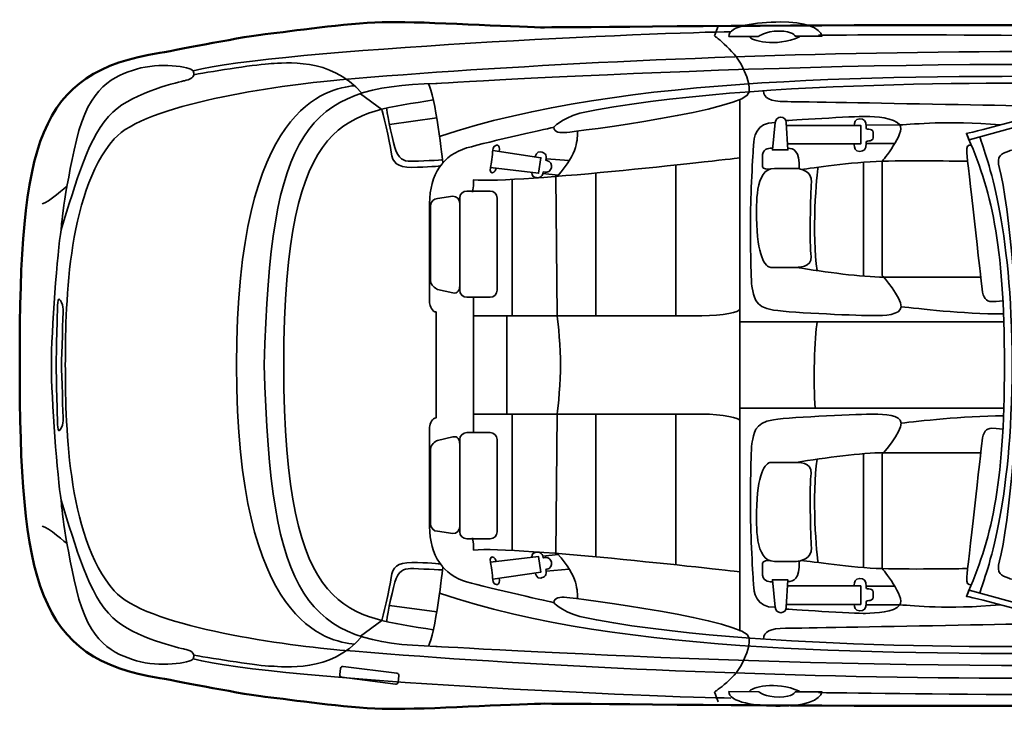
# Model space of a CAD drawing. Units: centimetres. Extents: x -21.8 to 50.6, y -24.1 to 40.8.
# Drawn here: x -21.5 to -13.1, y -22.5 to -16.6 of the extents above; entities that cross this region are included whole.
import ezdxf

# ---------------------------------------------------------------- set-up
doc = ezdxf.new("R2010")
doc.units = ezdxf.units.CM
doc.header["$MEASUREMENT"] = 0
doc.layers.add('Capa 1', color=7, linetype='Continuous')

msp = doc.modelspace()

# ---------------------------------------------------------------- linework, layer by layer
at = {"layer": 'Capa 1', "color": 254, "lineweight": 50}
msp.add_open_spline([(-20.30823, -22.22718), (-20.11312, -22.26225), (-19.60998, -22.36588), (-19.35586, -22.39468), (-19.35586, -22.39468), (-19.10171, -22.42341), (-18.65443, -22.48881), (-18.3425, -22.49246), (-18.3425, -22.49246), (-18.03053, -22.49604), (-17.27758, -22.45077), (-17.04392, -22.44705), (-17.04392, -22.44705), (-16.81029, -22.44333), (-11.67576, -22.51264), (-10.068, -22.40736), (-10.068, -22.40736), (-9.82884, -22.42548), (-8.95647, -22.46524), (-8.66867, -22.46476), (-8.66867, -22.46476), (-8.38087, -22.46421), (-7.72458, -22.37835), (-7.52955, -22.30477), (-7.52955, -22.30477), (-7.33466, -22.23125), (-6.91405, -22.13644), (-6.71823, -21.66164), (-6.71823, -21.66164), (-6.52241, -21.1869), (-6.24515, -20.67613), (-6.24515, -19.5429), (-6.24515, -19.5429), (-6.24515, -19.5429), (-6.24515, -19.54724), (-6.24515, -19.54724), (-6.24515, -19.54724), (-6.24515, -18.41408), (-6.52241, -17.90332), (-6.71823, -17.42852), (-6.71823, -17.42852), (-6.91405, -16.95378), (-7.33466, -16.85898), (-7.52955, -16.78539), (-7.52955, -16.78539), (-7.72458, -16.71187), (-8.38087, -16.62595), (-8.66867, -16.62547), (-8.66867, -16.62547), (-8.95647, -16.62492), (-9.82884, -16.66467), (-10.068, -16.68286), (-10.068, -16.68286), (-11.67576, -16.57751), (-16.81029, -16.64683), (-17.04392, -16.64311), (-17.04392, -16.64311), (-17.27758, -16.63939), (-18.03053, -16.59412), (-18.3425, -16.59777), (-18.3425, -16.59777), (-18.65443, -16.60135), (-19.10171, -16.66674), (-19.35586, -16.69554), (-19.35586, -16.69554), (-19.60998, -16.72427), (-20.11312, -16.82797), (-20.30823, -16.86297), (-20.30823, -16.86297), (-21.36133, -17.02475), (-21.51174, -17.63433), (-21.51174, -19.52044), (-21.51174, -19.52044), (-21.51174, -21.40656), (-21.36133, -22.06547), (-20.30823, -22.22718)], degree=3, knots=[0, 0, 0, 0, 0.0526316, 0.0526316, 0.0526316, 0.0526316, 0.1052632, 0.1052632, 0.1052632, 0.1052632, 0.1578947, 0.1578947, 0.1578947, 0.1578947, 0.2105263, 0.2105263, 0.2105263, 0.2105263, 0.2631579, 0.2631579, 0.2631579, 0.2631579, 0.3157895, 0.3157895, 0.3157895, 0.3157895, 0.3684211, 0.3684211, 0.3684211, 0.3684211, 0.4210526, 0.4210526, 0.4210526, 0.4210526, 0.4736842, 0.4736842, 0.4736842, 0.4736842, 0.5263158, 0.5263158, 0.5263158, 0.5263158, 0.5789474, 0.5789474, 0.5789474, 0.5789474, 0.6315789, 0.6315789, 0.6315789, 0.6315789, 0.6842105, 0.6842105, 0.6842105, 0.6842105, 0.7368421, 0.7368421, 0.7368421, 0.7368421, 0.7894737, 0.7894737, 0.7894737, 0.7894737, 0.8421053, 0.8421053, 0.8421053, 0.8421053, 0.8947368, 0.8947368, 0.8947368, 0.8947368, 0.9473684, 0.9473684, 0.9473684, 0.9473684, 1, 1, 1, 1], dxfattribs=at)
at = {"layer": 'Capa 1', "color": 250, "lineweight": 35}
for points in [[(-15.51934, -16.63188), (-15.51934, -16.63188), (-15.54914, -16.71697), (-15.54914, -16.71697)], [(-15.41101, -16.68155), (-15.93829, -16.68376), (-19.30342, -16.82976), (-20.0247, -17.0169)], [(-15.54914, -16.71697), (-15.54914, -16.71697), (-15.35555, -16.85911), (-15.30001, -17.0047)], [(-15.25262, -16.72172), (-15.23335, -16.759), (-15.03123, -16.81605), (-14.82064, -16.72524)], [(-14.65788, -16.71063), (-13.96831, -16.70374), (-11.4735, -16.70257), (-9.67888, -16.79242)], [(-17.90895, -17.58086), (-16.32257, -17.04363), (-14.02995, -17.06299), (-12.18928, -17.06299)], [(-15.30001, -17.0047), (-15.30001, -17.0047), (-15.24413, -17.11143), (-15.25159, -17.19598)], [(-17.87982, -17.80569), (-17.87982, -17.80569), (-17.94746, -17.21499), (-18.00526, -17.12666)], [(-18.58875, -17.21244), (-18.58875, -17.21244), (-18.4049, -17.34694), (-18.4049, -17.34694)], [(-15.33328, -17.26274), (-15.33328, -17.26274), (-15.33328, -21.82528), (-15.33328, -21.82528)], [(-18.33855, -17.47647), (-18.33855, -17.47647), (-17.93341, -17.42046), (-17.93341, -17.42046)], [(-14.2477, -17.48171), (-14.2477, -17.48171), (-13.9602, -17.48102), (-13.9602, -17.48102)], [(-13.9602, -17.48102), (-13.82417, -17.47454), (-13.57214, -17.44037), (-13.09538, -17.48095)], [(-16.72411, -17.5336), (-16.72926, -17.59802), (-16.71354, -17.71667), (-16.89931, -17.92193)], [(-14.24899, -17.64026), (-14.24899, -17.64026), (-14.00249, -17.64026), (-14.00249, -17.64026)], [(-14.92031, -17.68132), (-14.87532, -17.68132), (-14.81413, -17.70096), (-14.82316, -17.85695)], [(-16.99457, -17.77075), (-16.99457, -17.77075), (-16.79613, -17.78667), (-16.79613, -17.78667)], [(-15.88206, -17.82464), (-15.88206, -17.82464), (-15.88206, -19.11799), (-15.88206, -19.11799)], [(-14.27276, -17.80114), (-14.27276, -17.80114), (-14.27276, -18.77878), (-14.27276, -18.77878)], [(-14.11032, -18.77306), (-14.11032, -18.77306), (-14.11032, -17.79218), (-14.11032, -17.79218)], [(-17.0229, -17.89781), (-17.0229, -17.89781), (-16.89065, -17.91228), (-16.89065, -17.91228)], [(-16.5672, -17.89319), (-16.5672, -17.89319), (-16.5672, -19.11799), (-16.5672, -19.11799)], [(-14.66077, -17.84372), (-14.6724, -17.881), (-14.7191, -18.43923), (-14.66818, -18.73117)], [(-17.28651, -19.11799), (-17.28651, -19.11799), (-17.28651, -17.94783), (-17.28651, -17.94783)], [(-16.90103, -19.11799), (-16.90103, -19.11799), (-16.91223, -17.92296), (-16.91223, -17.92296)], [(-21.1055, -18.00585), (-21.1055, -18.00585), (-21.27283, -18.15165), (-21.31761, -18.15695)], [(-17.73609, -18.10769), (-17.73609, -18.07455), (-17.70922, -18.04767), (-17.67608, -18.04767)], [(-17.67608, -18.04767), (-17.67608, -18.04767), (-17.47545, -18.04767), (-17.47545, -18.04767)], [(-17.47545, -18.04767), (-17.44231, -18.04767), (-17.41544, -18.07455), (-17.41544, -18.10769)], [(-17.92588, -18.11237), (-17.95901, -18.11237), (-17.9859, -18.1398), (-17.9859, -18.17356)], [(-17.79609, -18.09239), (-17.79609, -18.09239), (-17.92588, -18.11237), (-17.92588, -18.11237)], [(-17.73609, -18.15357), (-17.73609, -18.11981), (-17.76294, -18.09239), (-17.79609, -18.09239)], [(-17.73609, -18.89908), (-17.73609, -18.89908), (-17.73609, -18.10769), (-17.73609, -18.10769)], [(-17.73609, -18.86064), (-17.73609, -18.86064), (-17.73609, -18.15357), (-17.73609, -18.15357)], [(-17.41544, -18.10769), (-17.41544, -18.10769), (-17.41544, -18.89908), (-17.41544, -18.89908)], [(-17.9859, -18.17356), (-17.9859, -18.17356), (-17.9859, -18.81805), (-17.9859, -18.81805)], [(-17.9859, -18.81805), (-17.9859, -18.85182), (-17.94982, -18.88461), (-17.92588, -18.89185)], [(-17.92588, -18.89185), (-17.92588, -18.89185), (-17.79609, -18.92182), (-17.79609, -18.92182)], [(-17.79609, -18.92182), (-17.75054, -18.93436), (-17.73609, -18.8944), (-17.73609, -18.86064)], [(-17.67608, -18.9591), (-17.70922, -18.9591), (-17.73609, -18.93223), (-17.73609, -18.89908)], [(-17.41544, -18.89908), (-17.41544, -18.93223), (-17.44231, -18.9591), (-17.47545, -18.9591)], [(-17.47545, -18.9591), (-17.47545, -18.9591), (-17.67608, -18.9591), (-17.67608, -18.9591)], [(-13.94925, -19.04026), (-13.79477, -19.05618), (-13.43382, -19.10269), (-13.07033, -19.10269)], [(-15.33328, -19.17014), (-15.33328, -19.17014), (-13.0683, -19.17014), (-13.0683, -19.17014)], [(-14.66799, -19.17014), (-14.69447, -19.2943), (-14.70329, -19.70551), (-14.68565, -19.91001)], [(-15.33328, -19.91001), (-15.33328, -19.91001), (-13.0683, -19.91001), (-13.0683, -19.91001)], [(-17.28651, -19.9621), (-17.28651, -19.9621), (-17.28651, -21.13226), (-17.28651, -21.13226)], [(-16.91223, -21.15714), (-16.91223, -21.15714), (-16.90103, -19.9621), (-16.90103, -19.9621)], [(-16.5672, -21.18697), (-16.5672, -21.18697), (-16.5672, -19.9621), (-16.5672, -19.9621)], [(-15.88206, -21.25553), (-15.88206, -21.25553), (-15.88206, -19.9621), (-15.88206, -19.9621)], [(-13.94925, -20.03982), (-13.79477, -20.02398), (-13.43382, -19.9774), (-13.07033, -19.9774)], [(-17.9859, -20.2621), (-17.9859, -20.22834), (-17.94982, -20.19547), (-17.92588, -20.18831)], [(-17.92588, -20.18831), (-17.92588, -20.18831), (-17.79609, -20.15833), (-17.79609, -20.15833)], [(-17.79609, -20.15833), (-17.75054, -20.14579), (-17.73609, -20.18569), (-17.73609, -20.21945)], [(-17.67608, -20.12106), (-17.70922, -20.12106), (-17.73609, -20.14793), (-17.73609, -20.18107)], [(-17.73609, -20.18107), (-17.73609, -20.18107), (-17.73609, -20.97248), (-17.73609, -20.97248)], [(-17.47545, -20.12106), (-17.47545, -20.12106), (-17.67608, -20.12106), (-17.67608, -20.12106)], [(-17.41544, -20.18107), (-17.41544, -20.14793), (-17.44231, -20.12106), (-17.47545, -20.12106)], [(-17.41544, -20.97248), (-17.41544, -20.97248), (-17.41544, -20.18107), (-17.41544, -20.18107)], [(-17.9859, -20.90661), (-17.9859, -20.90661), (-17.9859, -20.2621), (-17.9859, -20.2621)], [(-17.73609, -20.21945), (-17.73609, -20.21945), (-17.73609, -20.92659), (-17.73609, -20.92659)], [(-14.66077, -21.23637), (-14.6724, -21.19917), (-14.7191, -20.64092), (-14.66818, -20.34899)], [(-14.27276, -21.27895), (-14.27276, -21.27895), (-14.27276, -20.30137), (-14.27276, -20.30137)], [(-14.11032, -20.30703), (-14.11032, -20.30703), (-14.11032, -21.28798), (-14.11032, -21.28798)], [(-21.1055, -21.07425), (-21.1055, -21.07425), (-21.27283, -20.92845), (-21.31761, -20.92322)], [(-17.92588, -20.96773), (-17.95901, -20.96773), (-17.9859, -20.94037), (-17.9859, -20.90661)], [(-17.73609, -20.92659), (-17.73609, -20.96035), (-17.76294, -20.98771), (-17.79609, -20.98771)], [(-17.79609, -20.98771), (-17.79609, -20.98771), (-17.92588, -20.96773), (-17.92588, -20.96773)], [(-17.73609, -20.97248), (-17.73609, -21.00562), (-17.70922, -21.03249), (-17.67608, -21.03249)], [(-17.67608, -21.03249), (-17.67608, -21.03249), (-17.47545, -21.03249), (-17.47545, -21.03249)], [(-17.47545, -21.03249), (-17.44231, -21.03249), (-17.41544, -21.00562), (-17.41544, -20.97248)], [(-17.0229, -21.18229), (-17.0229, -21.18229), (-16.89065, -21.16781), (-16.89065, -21.16781)], [(-16.72411, -21.54657), (-16.72926, -21.48208), (-16.71354, -21.36343), (-16.89931, -21.15817)], [(-17.87982, -21.27441), (-17.87982, -21.27441), (-17.94746, -21.86517), (-18.00526, -21.9535)], [(-14.92031, -21.39877), (-14.87532, -21.39877), (-14.81413, -21.37914), (-14.82316, -21.22314)], [(-16.99457, -21.30941), (-16.99457, -21.30941), (-16.79613, -21.29342), (-16.79613, -21.29342)], [(-14.24899, -21.43984), (-14.24899, -21.43984), (-14.00249, -21.43984), (-14.00249, -21.43984)], [(-17.90895, -21.49924), (-16.32257, -22.03653), (-14.02995, -22.01717), (-12.18928, -22.01717)], [(-18.33855, -21.60362), (-18.33855, -21.60362), (-17.93341, -21.65971), (-17.93341, -21.65971)], [(-14.2477, -21.59838), (-14.2477, -21.59838), (-13.9602, -21.59907), (-13.9602, -21.59907)], [(-13.9602, -21.59907), (-13.82417, -21.60555), (-13.57214, -21.6398), (-13.09538, -21.59914)], [(-18.58875, -21.86765), (-18.58875, -21.86765), (-18.4049, -21.73323), (-18.4049, -21.73323)], [(-15.30001, -22.07546), (-15.30001, -22.07546), (-15.24413, -21.96873), (-15.25159, -21.88419)], [(-15.41101, -22.39854), (-15.93829, -22.39641), (-19.30342, -22.2504), (-20.0247, -22.0632)], [(-18.75853, -22.14402), (-18.75711, -22.13306), (-18.74709, -22.12535), (-18.73613, -22.12672)], [(-18.73613, -22.12672), (-18.73613, -22.12672), (-18.27604, -22.18619), (-18.27604, -22.18619)], [(-15.54914, -22.34569), (-15.54914, -22.34569), (-15.35555, -22.22098), (-15.30001, -22.07546)], [(-18.74821, -22.22015), (-18.75915, -22.21878), (-18.76688, -22.20872), (-18.76547, -22.19776)], [(-18.76547, -22.19776), (-18.76547, -22.19776), (-18.75853, -22.14402), (-18.75853, -22.14402)], [(-18.27604, -22.18619), (-18.26508, -22.18756), (-18.25733, -22.19756), (-18.25874, -22.20858)], [(-18.25874, -22.20858), (-18.25874, -22.20858), (-18.26571, -22.26232), (-18.26571, -22.26232)], [(-18.2881, -22.27962), (-18.2881, -22.27962), (-18.74821, -22.22015), (-18.74821, -22.22015)], [(-18.26571, -22.26232), (-18.26712, -22.27328), (-18.27716, -22.28099), (-18.2881, -22.27962)], [(-15.25262, -22.34356), (-15.23335, -22.30628), (-15.03123, -22.24916), (-14.82064, -22.33998)], [(-15.51934, -22.43079), (-15.51934, -22.43079), (-15.54914, -22.34569), (-15.54914, -22.34569)], [(-14.65788, -22.35203), (-13.96831, -22.35892), (-11.37093, -22.40481), (-9.57628, -22.31496)]]:
    msp.add_open_spline(points, degree=3, dxfattribs=at)
at = {"layer": 'Capa 1', "color": 254, "lineweight": 35}
for points in [[(-15.42834, -16.72297), (-15.42834, -16.62657), (-15.19223, -16.5988), (-14.98604, -16.59687), (-14.98604, -16.59687), (-14.77855, -16.59488), (-14.64062, -16.64752), (-14.62865, -16.72014), (-14.62865, -16.72014), (-14.62865, -16.72014), (-14.85559, -16.72007), (-14.85559, -16.72007), (-14.85559, -16.72007), (-14.85559, -16.72007), (-14.87453, -16.67473), (-14.9961, -16.67473), (-14.9961, -16.67473), (-15.11766, -16.67473), (-15.17178, -16.7211), (-15.17178, -16.7211), (-15.17178, -16.7211), (-15.17178, -16.7211), (-15.42834, -16.72297), (-15.42834, -16.72297)], [(-15.42834, -22.34232), (-15.42834, -22.43864), (-15.19223, -22.46641), (-14.98604, -22.46841), (-14.98604, -22.46841), (-14.77855, -22.47034), (-14.64062, -22.41777), (-14.62865, -22.34514), (-14.62865, -22.34514), (-14.62865, -22.34514), (-14.85559, -22.34521), (-14.85559, -22.34521), (-14.85559, -22.34521), (-14.85559, -22.34521), (-14.87453, -22.39055), (-14.9961, -22.39055), (-14.9961, -22.39055), (-15.11766, -22.39055), (-15.17178, -22.34411), (-15.17178, -22.34411), (-15.17178, -22.34411), (-15.17178, -22.34411), (-15.42834, -22.34232), (-15.42834, -22.34232)]]:
    msp.add_open_spline(points, degree=3, knots=[0, 0, 0, 0, 0.1666667, 0.1666667, 0.1666667, 0.1666667, 0.3333333, 0.3333333, 0.3333333, 0.3333333, 0.5, 0.5, 0.5, 0.5, 0.6666667, 0.6666667, 0.6666667, 0.6666667, 0.8333333, 0.8333333, 0.8333333, 0.8333333, 1, 1, 1, 1], dxfattribs=at)
at = {"layer": 'Capa 1', "color": 250, "lineweight": 35}
for points, knots in [([(-8.34693, -22.02144), (-11.3348, -22.37036), (-15.97913, -22.22581), (-18.76407, -21.98651), (-18.76407, -21.98651), (-19.30891, -21.93966), (-20.44035, -21.77477), (-20.70042, -21.47987), (-20.70042, -21.47987), (-21.11702, -21.00748), (-21.11768, -19.98181), (-21.12022, -19.54008), (-21.12022, -19.54008), (-21.11768, -19.09828), (-21.11702, -18.07262), (-20.70042, -17.60029), (-20.70042, -17.60029), (-20.44035, -17.30539), (-19.30891, -17.14044), (-18.76407, -17.09366), (-18.76407, -17.09366), (-15.97913, -16.85436), (-11.3348, -16.70974), (-8.34693, -17.05872)], [0, 0, 0, 0, 0.1666667, 0.1666667, 0.1666667, 0.1666667, 0.3333333, 0.3333333, 0.3333333, 0.3333333, 0.5, 0.5, 0.5, 0.5, 0.6666667, 0.6666667, 0.6666667, 0.6666667, 0.8333333, 0.8333333, 0.8333333, 0.8333333, 1, 1, 1, 1]), ([(-20.01802, -17.04942), (-19.83035, -17.0169), (-19.46102, -16.95813), (-19.35317, -16.95482), (-19.35317, -16.95482), (-19.2453, -16.95158), (-18.84281, -16.8937), (-18.57669, -17.20859)], [0, 0, 0, 0, 0.5, 0.5, 0.5, 0.5, 1, 1, 1, 1]), ([(-18.639, -21.93628), (-18.86699, -21.91134), (-19.65211, -21.78139), (-19.65211, -19.54008), (-19.65211, -19.54008), (-19.65211, -17.29878), (-18.86699, -17.16883), (-18.639, -17.14382)], [0, 0, 0, 0, 0.5, 0.5, 0.5, 0.5, 1, 1, 1, 1]), ([(-12.18477, -21.94317), (-12.50234, -21.96184), (-15.22961, -22.00856), (-16.70537, -21.70036), (-16.70537, -21.70036), (-16.88284, -21.64434), (-16.92954, -21.57895), (-16.92954, -21.57895), (-16.92954, -21.57895), (-16.92954, -21.57895), (-17.4806, -21.45755), (-17.67677, -21.40153), (-17.67677, -21.40153), (-17.87291, -21.34552), (-17.99433, -21.17739), (-17.99433, -20.92528), (-17.99433, -20.92528), (-17.99433, -20.67317), (-17.99433, -20.10252), (-17.99433, -20.07331), (-17.99433, -20.07331), (-17.99433, -20.04409), (-17.97068, -19.99442), (-17.93854, -19.99442), (-17.93854, -19.99442), (-17.93854, -19.97106), (-17.93854, -19.54008), (-17.93854, -19.54008), (-17.93854, -19.54008), (-17.93854, -19.54008), (-17.93854, -19.1091), (-17.93854, -19.08567), (-17.93854, -19.08567), (-17.97068, -19.08567), (-17.99433, -19.03606), (-17.99433, -19.00685), (-17.99433, -19.00685), (-17.99433, -18.97763), (-17.99433, -18.40692), (-17.99433, -18.15481), (-17.99433, -18.15481), (-17.99433, -17.9027), (-17.87291, -17.73458), (-17.67677, -17.67856), (-17.67677, -17.67856), (-17.4806, -17.62255), (-16.92954, -17.50114), (-16.92954, -17.50114), (-16.92954, -17.50114), (-16.92954, -17.50114), (-16.88284, -17.43575), (-16.70537, -17.37974), (-16.70537, -17.37974), (-15.22961, -17.07161), (-12.50234, -17.11825), (-12.18477, -17.13693)], [0, 0, 0, 0, 0.0714286, 0.0714286, 0.0714286, 0.0714286, 0.1428571, 0.1428571, 0.1428571, 0.1428571, 0.2142857, 0.2142857, 0.2142857, 0.2142857, 0.2857143, 0.2857143, 0.2857143, 0.2857143, 0.3571429, 0.3571429, 0.3571429, 0.3571429, 0.4285714, 0.4285714, 0.4285714, 0.4285714, 0.5, 0.5, 0.5, 0.5, 0.5714286, 0.5714286, 0.5714286, 0.5714286, 0.6428571, 0.6428571, 0.6428571, 0.6428571, 0.7142857, 0.7142857, 0.7142857, 0.7142857, 0.7857143, 0.7857143, 0.7857143, 0.7857143, 0.8571429, 0.8571429, 0.8571429, 0.8571429, 0.9285714, 0.9285714, 0.9285714, 0.9285714, 1, 1, 1, 1]), ([(-16.92954, -17.50114), (-16.92336, -17.5451), (-16.8763, -17.55096), (-16.81749, -17.5451), (-16.81749, -17.5451), (-16.7587, -17.53924), (-15.25316, -17.35107), (-15.25159, -17.19598)], [0, 0, 0, 0, 0.5, 0.5, 0.5, 0.5, 1, 1, 1, 1]), ([(-15.13, -17.18736), (-15.12965, -17.2511), (-15.07088, -17.28052), (-14.94148, -17.28052), (-14.94148, -17.28052), (-14.81208, -17.28052), (-12.51478, -17.324), (-12.51478, -17.324)], [0, 0, 0, 0, 0.5, 0.5, 0.5, 0.5, 1, 1, 1, 1]), ([(-17.96224, -21.81439), (-18.67, -21.68789), (-19.24634, -21.75844), (-19.24634, -19.54008), (-19.24634, -19.54008), (-19.24634, -17.32165), (-18.67, -17.39221), (-17.96224, -17.2657)], [0, 0, 0, 0, 0.5, 0.5, 0.5, 0.5, 1, 1, 1, 1]), ([(-18.4049, -17.34694), (-18.4049, -17.34694), (-18.33476, -17.62744), (-18.32301, -17.71563), (-18.32301, -17.71563), (-18.31127, -17.80383), (-18.27597, -17.84496), (-18.14659, -17.84496), (-18.14659, -17.84496), (-18.01721, -17.84496), (-17.90092, -17.83222), (-17.90092, -17.83222)], [0, 0, 0, 0, 0.3333333, 0.3333333, 0.3333333, 0.3333333, 0.6666667, 0.6666667, 0.6666667, 0.6666667, 1, 1, 1, 1]), ([(-18.36465, -17.33736), (-18.36465, -17.33736), (-18.32303, -17.57445), (-18.29363, -17.67443), (-18.29363, -17.67443), (-18.26421, -17.77441), (-18.21716, -17.79204), (-18.15835, -17.79204), (-18.15835, -17.79204), (-18.09955, -17.79204), (-17.88273, -17.78109), (-17.88273, -17.78109)], [0, 0, 0, 0, 0.3333333, 0.3333333, 0.3333333, 0.3333333, 0.6666667, 0.6666667, 0.6666667, 0.6666667, 1, 1, 1, 1]), ([(-15.02833, -17.46063), (-15.2004, -17.45325), (-15.21225, -17.59815), (-15.2159, -17.65307), (-15.2159, -17.65307), (-15.21957, -17.70798), (-15.24153, -18.11058), (-15.24153, -18.26801), (-15.24153, -18.26801), (-15.24153, -18.40705), (-15.24151, -18.81695), (-15.22689, -18.87924), (-15.22689, -18.87924), (-15.21225, -18.94146), (-15.2159, -19.04392), (-15.04384, -19.06955), (-15.04384, -19.06955), (-14.87177, -19.09518), (-14.28601, -19.11716), (-14.18718, -19.11716), (-14.18718, -19.11716), (-14.08834, -19.11716), (-13.95655, -19.1135), (-13.94925, -19.04026), (-13.94925, -19.04026), (-13.94191, -18.96709), (-14.11032, -18.77306), (-14.11032, -18.77306)], [0, 0, 0, 0, 0.1428571, 0.1428571, 0.1428571, 0.1428571, 0.2857143, 0.2857143, 0.2857143, 0.2857143, 0.4285714, 0.4285714, 0.4285714, 0.4285714, 0.5714286, 0.5714286, 0.5714286, 0.5714286, 0.7142857, 0.7142857, 0.7142857, 0.7142857, 0.8571429, 0.8571429, 0.8571429, 0.8571429, 1, 1, 1, 1]), ([(-14.93385, -17.46063), (-14.93385, -17.46063), (-14.91948, -17.69469), (-14.91948, -17.69469), (-14.91948, -17.69469), (-14.91948, -17.69469), (-15.05296, -17.69572), (-15.05296, -17.69572), (-15.05296, -17.69572), (-15.05296, -17.69572), (-15.02833, -17.46063), (-15.02833, -17.46063)], [0, 0, 0, 0, 0.3333333, 0.3333333, 0.3333333, 0.3333333, 0.6666667, 0.6666667, 0.6666667, 0.6666667, 1, 1, 1, 1]), ([(-15.02833, -17.46063), (-15.02833, -17.43452), (-15.00718, -17.41336), (-14.98108, -17.41336), (-14.98108, -17.41336), (-14.955, -17.41336), (-14.93385, -17.43452), (-14.93385, -17.46063)], [0, 0, 0, 0, 0.5, 0.5, 0.5, 0.5, 1, 1, 1, 1]), ([(-14.11032, -17.79218), (-14.11032, -17.79218), (-13.90895, -17.54689), (-13.9602, -17.48102), (-13.9602, -17.48102), (-14.01145, -17.41515), (-14.16523, -17.4115), (-14.25308, -17.40785), (-14.25308, -17.40785), (-14.34092, -17.4042), (-14.93767, -17.44444), (-14.93767, -17.44444)], [0, 0, 0, 0, 0.3333333, 0.3333333, 0.3333333, 0.3333333, 0.6666667, 0.6666667, 0.6666667, 0.6666667, 1, 1, 1, 1]), ([(-14.93239, -17.48454), (-14.93239, -17.48454), (-14.2954, -17.48454), (-14.2954, -17.48454), (-14.2954, -17.48454), (-14.2954, -17.48454), (-14.2954, -17.64418), (-14.2954, -17.64418), (-14.2954, -17.64418), (-14.2954, -17.64418), (-14.9225, -17.64418), (-14.9225, -17.64418)], [0, 0, 0, 0, 0.3333333, 0.3333333, 0.3333333, 0.3333333, 0.6666667, 0.6666667, 0.6666667, 0.6666667, 1, 1, 1, 1]), ([(-14.35214, -17.65169), (-14.35214, -17.6725), (-14.3444, -17.70736), (-14.30444, -17.70736), (-14.30444, -17.70736), (-14.26446, -17.70736), (-14.24899, -17.6931), (-14.24899, -17.63901), (-14.24899, -17.63901), (-14.24899, -17.62227), (-14.2451, -17.61841), (-14.22707, -17.61841), (-14.22707, -17.61841), (-14.20902, -17.61841), (-14.18968, -17.61194), (-14.18968, -17.59003), (-14.18968, -17.59003), (-14.18968, -17.56812), (-14.18968, -17.56812), (-14.18968, -17.56812), (-14.18968, -17.56812), (-14.18968, -17.56812), (-14.18968, -17.56812), (-14.18968, -17.5462), (-14.18968, -17.5462), (-14.18968, -17.52429), (-14.20902, -17.51782), (-14.22707, -17.51782), (-14.22707, -17.51782), (-14.2451, -17.51782), (-14.24899, -17.51396), (-14.24899, -17.49721), (-14.24899, -17.49721), (-14.24899, -17.44306), (-14.26446, -17.42886), (-14.30444, -17.42886), (-14.30444, -17.42886), (-14.3444, -17.42886), (-14.35214, -17.46366), (-14.35214, -17.48454)], [0, 0, 0, 0, 0.1, 0.1, 0.1, 0.1, 0.2, 0.2, 0.2, 0.2, 0.3, 0.3, 0.3, 0.3, 0.4, 0.4, 0.4, 0.4, 0.5, 0.5, 0.5, 0.5, 0.6, 0.6, 0.6, 0.6, 0.7, 0.7, 0.7, 0.7, 0.8, 0.8, 0.8, 0.8, 0.9, 0.9, 0.9, 0.9, 1, 1, 1, 1]), ([(-17.42419, -17.85192), (-17.42509, -17.86012), (-17.43399, -17.89195), (-17.45764, -17.89195), (-17.45764, -17.89195), (-17.48129, -17.89195), (-17.47311, -17.85282), (-17.46856, -17.82829), (-17.46856, -17.82829), (-17.46401, -17.80369), (-17.45399, -17.70723), (-17.44944, -17.6827), (-17.44944, -17.6827), (-17.44489, -17.6581), (-17.42212, -17.65266), (-17.4103, -17.65541), (-17.4103, -17.65541), (-17.39849, -17.6581), (-17.39177, -17.68125), (-17.39632, -17.7095)], [0, 0, 0, 0, 0.2, 0.2, 0.2, 0.2, 0.4, 0.4, 0.4, 0.4, 0.6, 0.6, 0.6, 0.6, 0.8, 0.8, 0.8, 0.8, 1, 1, 1, 1]), ([(-13.34673, -17.65362), (-13.3714, -17.65362), (-13.39314, -17.65507), (-13.38556, -17.7239), (-13.38556, -17.7239), (-13.37798, -17.7928), (-13.26278, -18.81674), (-13.25334, -18.88992), (-13.25334, -18.88992), (-13.24389, -18.96309), (-13.22264, -18.99617), (-13.17069, -18.99617), (-13.17069, -18.99617), (-13.11877, -18.99617), (-13.0754, -18.98893), (-13.0754, -18.98893)], [0, 0, 0, 0, 0.25, 0.25, 0.25, 0.25, 0.5, 0.5, 0.5, 0.5, 0.75, 0.75, 0.75, 0.75, 1, 1, 1, 1]), ([(-13.27431, -21.49772), (-13.21461, -21.31527), (-12.99671, -20.7595), (-12.99671, -19.54008), (-12.99671, -19.54008), (-12.99671, -18.32065), (-13.21461, -17.76483), (-13.27431, -17.58238)], [0, 0, 0, 0, 0.5, 0.5, 0.5, 0.5, 1, 1, 1, 1]), ([(-17.45225, -17.70123), (-17.45225, -17.70123), (-17.03992, -17.76187), (-17.03992, -17.76187), (-17.03992, -17.76187), (-17.03992, -17.76187), (-17.05904, -17.89464), (-17.05904, -17.89464), (-17.05904, -17.89464), (-17.05904, -17.89464), (-17.47175, -17.84641), (-17.47175, -17.84641)], [0, 0, 0, 0, 0.3333333, 0.3333333, 0.3333333, 0.3333333, 0.6666667, 0.6666667, 0.6666667, 0.6666667, 1, 1, 1, 1]), ([(-17.11525, -17.8881), (-17.11525, -17.8881), (-17.12533, -17.92386), (-17.08962, -17.93081), (-17.08962, -17.93081), (-17.05393, -17.9377), (-17.03031, -17.93412), (-17.01891, -17.88348), (-17.01891, -17.88348), (-16.97412, -17.89705), (-16.95614, -17.86991), (-16.94787, -17.84703), (-16.94787, -17.84703), (-16.94566, -17.82278), (-16.95054, -17.7906), (-16.99686, -17.78398), (-16.99686, -17.78398), (-16.98583, -17.73327), (-17.00568, -17.72004), (-17.04096, -17.71122), (-17.04096, -17.71122), (-17.07625, -17.7024), (-17.08753, -17.75484), (-17.08753, -17.75484)], [0, 0, 0, 0, 0.1666667, 0.1666667, 0.1666667, 0.1666667, 0.3333333, 0.3333333, 0.3333333, 0.3333333, 0.5, 0.5, 0.5, 0.5, 0.6666667, 0.6666667, 0.6666667, 0.6666667, 0.8333333, 0.8333333, 0.8333333, 0.8333333, 1, 1, 1, 1]), ([(-15.05124, -17.67939), (-15.06838, -17.67939), (-15.13411, -17.67622), (-15.13718, -17.73575), (-15.13718, -17.73575), (-15.13718, -17.76249), (-15.13821, -17.81382), (-15.13821, -17.82815), (-15.13821, -17.82815), (-15.13821, -17.84255), (-15.13646, -17.86157), (-15.07932, -17.86157)], [0, 0, 0, 0, 0.3333333, 0.3333333, 0.3333333, 0.3333333, 0.6666667, 0.6666667, 0.6666667, 0.6666667, 1, 1, 1, 1]), ([(-15.33328, -17.76366), (-15.33328, -17.76366), (-17.24244, -17.98759), (-17.61689, -17.95087), (-17.61689, -17.95087), (-17.61689, -18.03892), (-17.6279, -18.05725), (-17.6279, -18.05725)], [0, 0, 0, 0, 0.5, 0.5, 0.5, 0.5, 1, 1, 1, 1]), ([(-14.804, -17.86177), (-14.7077, -17.85233), (-14.38621, -17.80038), (-14.11032, -17.79218), (-14.11032, -17.79218), (-13.83444, -17.78398), (-13.37798, -17.7928), (-13.37798, -17.7928)], [0, 0, 0, 0, 0.5, 0.5, 0.5, 0.5, 1, 1, 1, 1]), ([(-15.18846, -18.27897), (-15.18846, -18.18719), (-15.20858, -17.85075), (-15.03651, -17.8544), (-15.03651, -17.8544), (-14.96329, -17.8544), (-14.87544, -17.8544), (-14.84616, -17.8544), (-14.84616, -17.8544), (-14.81685, -17.8544), (-14.71069, -17.87638), (-14.71801, -17.97153), (-14.71801, -17.97153), (-14.72534, -18.06669), (-14.73631, -18.50951), (-14.72167, -18.60839), (-14.72167, -18.60839), (-14.70702, -18.70719), (-14.83884, -18.70354), (-14.86812, -18.70354), (-14.86812, -18.70354), (-14.8974, -18.70354), (-15.01822, -18.70354), (-15.06581, -18.70354), (-15.06581, -18.70354), (-15.11339, -18.70354), (-15.18846, -18.60494), (-15.18846, -18.27897)], [0, 0, 0, 0, 0.1428571, 0.1428571, 0.1428571, 0.1428571, 0.2857143, 0.2857143, 0.2857143, 0.2857143, 0.4285714, 0.4285714, 0.4285714, 0.4285714, 0.5714286, 0.5714286, 0.5714286, 0.5714286, 0.7142857, 0.7142857, 0.7142857, 0.7142857, 0.8571429, 0.8571429, 0.8571429, 0.8571429, 1, 1, 1, 1]), ([(-21.15698, -20.69949), (-21.18704, -20.51786), (-21.23996, -19.82347), (-21.23996, -19.54008), (-21.23996, -19.54008), (-21.23996, -19.25668), (-21.18704, -18.56229), (-21.15698, -18.38067)], [0, 0, 0, 0, 0.5, 0.5, 0.5, 0.5, 1, 1, 1, 1]), ([(-14.84981, -18.70347), (-14.59719, -18.74378), (-14.28498, -18.78671), (-14.09881, -18.78671), (-14.09881, -18.78671), (-13.91261, -18.78671), (-13.26546, -18.78671), (-13.26546, -18.78671)], [0, 0, 0, 0, 0.5, 0.5, 0.5, 0.5, 1, 1, 1, 1]), ([(-17.61689, -20.11265), (-17.61689, -20.11265), (-17.61689, -19.54008), (-17.61689, -19.54008), (-17.61689, -19.54008), (-17.61689, -19.54008), (-17.61689, -18.9675), (-17.61689, -18.9675)], [0, 0, 0, 0, 0.5, 0.5, 0.5, 0.5, 1, 1, 1, 1]), ([(-17.61689, -19.11799), (-17.61689, -19.11799), (-15.84375, -19.11799), (-15.6602, -19.11799), (-15.6602, -19.11799), (-15.47666, -19.11799), (-15.33328, -19.08498), (-15.33328, -19.06293)], [0, 0, 0, 0, 0.5, 0.5, 0.5, 0.5, 1, 1, 1, 1]), ([(-17.33055, -19.9621), (-17.33055, -19.9621), (-17.33055, -19.54008), (-17.33055, -19.54008), (-17.33055, -19.54008), (-17.33055, -19.54008), (-17.33055, -19.11799), (-17.33055, -19.11799)], [0, 0, 0, 0, 0.5, 0.5, 0.5, 0.5, 1, 1, 1, 1]), ([(-16.90103, -19.9621), (-16.89001, -19.9034), (-16.87166, -19.67588), (-16.87166, -19.54008), (-16.87166, -19.54008), (-16.87166, -19.40427), (-16.89001, -19.17669), (-16.90103, -19.11799)], [0, 0, 0, 0, 0.5, 0.5, 0.5, 0.5, 1, 1, 1, 1]), ([(-17.61689, -19.9621), (-17.61689, -19.9621), (-15.84375, -19.9621), (-15.6602, -19.9621), (-15.6602, -19.9621), (-15.47666, -19.9621), (-15.33328, -19.99517), (-15.33328, -20.01716)], [0, 0, 0, 0, 0.5, 0.5, 0.5, 0.5, 1, 1, 1, 1]), ([(-15.02833, -21.61954), (-15.2004, -21.62684), (-15.21225, -21.48194), (-15.2159, -21.42703), (-15.2159, -21.42703), (-15.21957, -21.37211), (-15.24153, -20.96952), (-15.24153, -20.81214), (-15.24153, -20.81214), (-15.24153, -20.67303), (-15.24151, -20.26313), (-15.22689, -20.20091), (-15.22689, -20.20091), (-15.21225, -20.13863), (-15.2159, -20.03617), (-15.04384, -20.01054), (-15.04384, -20.01054), (-14.87177, -19.98491), (-14.28601, -19.963), (-14.18718, -19.963), (-14.18718, -19.963), (-14.08834, -19.963), (-13.95655, -19.96665), (-13.94925, -20.03982), (-13.94925, -20.03982), (-13.94191, -20.11307), (-14.11032, -20.30703), (-14.11032, -20.30703)], [0, 0, 0, 0, 0.1428571, 0.1428571, 0.1428571, 0.1428571, 0.2857143, 0.2857143, 0.2857143, 0.2857143, 0.4285714, 0.4285714, 0.4285714, 0.4285714, 0.5714286, 0.5714286, 0.5714286, 0.5714286, 0.7142857, 0.7142857, 0.7142857, 0.7142857, 0.8571429, 0.8571429, 0.8571429, 0.8571429, 1, 1, 1, 1]), ([(-13.34673, -21.42654), (-13.3714, -21.42654), (-13.39314, -21.4251), (-13.38556, -21.35619), (-13.38556, -21.35619), (-13.37798, -21.28736), (-13.26278, -20.26334), (-13.25334, -20.19017), (-13.25334, -20.19017), (-13.24389, -20.11699), (-13.22264, -20.08392), (-13.17069, -20.08392), (-13.17069, -20.08392), (-13.11877, -20.08392), (-13.0754, -20.09123), (-13.0754, -20.09123)], [0, 0, 0, 0, 0.25, 0.25, 0.25, 0.25, 0.5, 0.5, 0.5, 0.5, 0.75, 0.75, 0.75, 0.75, 1, 1, 1, 1]), ([(-14.84981, -20.37669), (-14.59719, -20.33631), (-14.28498, -20.29345), (-14.09881, -20.29345), (-14.09881, -20.29345), (-13.91261, -20.29345), (-13.26546, -20.29345), (-13.26546, -20.29345)], [0, 0, 0, 0, 0.5, 0.5, 0.5, 0.5, 1, 1, 1, 1]), ([(-15.18846, -20.80119), (-15.18846, -20.89297), (-15.20858, -21.22941), (-15.03651, -21.22576), (-15.03651, -21.22576), (-14.96329, -21.22576), (-14.87544, -21.22576), (-14.84616, -21.22576), (-14.84616, -21.22576), (-14.81685, -21.22576), (-14.71069, -21.20378), (-14.71801, -21.10863), (-14.71801, -21.10863), (-14.72534, -21.01347), (-14.73631, -20.57058), (-14.72167, -20.47177), (-14.72167, -20.47177), (-14.70702, -20.37289), (-14.83884, -20.37655), (-14.86812, -20.37655), (-14.86812, -20.37655), (-14.8974, -20.37655), (-15.01822, -20.37655), (-15.06581, -20.37655), (-15.06581, -20.37655), (-15.11339, -20.37655), (-15.18846, -20.47521), (-15.18846, -20.80119)], [0, 0, 0, 0, 0.1428571, 0.1428571, 0.1428571, 0.1428571, 0.2857143, 0.2857143, 0.2857143, 0.2857143, 0.4285714, 0.4285714, 0.4285714, 0.4285714, 0.5714286, 0.5714286, 0.5714286, 0.5714286, 0.7142857, 0.7142857, 0.7142857, 0.7142857, 0.8571429, 0.8571429, 0.8571429, 0.8571429, 1, 1, 1, 1]), ([(-15.33328, -21.31651), (-15.33328, -21.31651), (-17.24244, -21.09257), (-17.61689, -21.1293), (-17.61689, -21.1293), (-17.61689, -21.04125), (-17.6279, -21.02285), (-17.6279, -21.02285)], [0, 0, 0, 0, 0.5, 0.5, 0.5, 0.5, 1, 1, 1, 1]), ([(-17.42419, -21.22817), (-17.42509, -21.21998), (-17.43399, -21.18821), (-17.45764, -21.18821), (-17.45764, -21.18821), (-17.48129, -21.18821), (-17.47311, -21.22728), (-17.46856, -21.25188), (-17.46856, -21.25188), (-17.46401, -21.27641), (-17.45399, -21.37287), (-17.44944, -21.39747), (-17.44944, -21.39747), (-17.44489, -21.42199), (-17.42212, -21.42744), (-17.4103, -21.42475), (-17.4103, -21.42475), (-17.39849, -21.42199), (-17.39177, -21.39885), (-17.39632, -21.37066)], [0, 0, 0, 0, 0.2, 0.2, 0.2, 0.2, 0.4, 0.4, 0.4, 0.4, 0.6, 0.6, 0.6, 0.6, 0.8, 0.8, 0.8, 0.8, 1, 1, 1, 1]), ([(-17.45225, -21.37886), (-17.45225, -21.37886), (-17.03992, -21.3183), (-17.03992, -21.3183), (-17.03992, -21.3183), (-17.03992, -21.3183), (-17.05904, -21.18545), (-17.05904, -21.18545), (-17.05904, -21.18545), (-17.05904, -21.18545), (-17.47175, -21.23376), (-17.47175, -21.23376)], [0, 0, 0, 0, 0.3333333, 0.3333333, 0.3333333, 0.3333333, 0.6666667, 0.6666667, 0.6666667, 0.6666667, 1, 1, 1, 1]), ([(-17.11525, -21.19207), (-17.11525, -21.19207), (-17.12533, -21.15624), (-17.08962, -21.14935), (-17.08962, -21.14935), (-17.05393, -21.14246), (-17.03031, -21.14604), (-17.01891, -21.19669), (-17.01891, -21.19669), (-16.97412, -21.18311), (-16.95614, -21.21019), (-16.94787, -21.23313), (-16.94787, -21.23313), (-16.94566, -21.25739), (-16.95054, -21.28957), (-16.99686, -21.29618), (-16.99686, -21.29618), (-16.98583, -21.34689), (-17.00568, -21.36012), (-17.04096, -21.36894), (-17.04096, -21.36894), (-17.07625, -21.37776), (-17.08753, -21.32526), (-17.08753, -21.32526)], [0, 0, 0, 0, 0.1666667, 0.1666667, 0.1666667, 0.1666667, 0.3333333, 0.3333333, 0.3333333, 0.3333333, 0.5, 0.5, 0.5, 0.5, 0.6666667, 0.6666667, 0.6666667, 0.6666667, 0.8333333, 0.8333333, 0.8333333, 0.8333333, 1, 1, 1, 1]), ([(-18.4049, -21.73323), (-18.4049, -21.73323), (-18.33476, -21.45273), (-18.32301, -21.36453), (-18.32301, -21.36453), (-18.31127, -21.27634), (-18.27597, -21.23513), (-18.14659, -21.23513), (-18.14659, -21.23513), (-18.01721, -21.23513), (-17.90092, -21.24795), (-17.90092, -21.24795)], [0, 0, 0, 0, 0.3333333, 0.3333333, 0.3333333, 0.3333333, 0.6666667, 0.6666667, 0.6666667, 0.6666667, 1, 1, 1, 1]), ([(-18.36465, -21.7428), (-18.36465, -21.7428), (-18.32303, -21.50564), (-18.29363, -21.40566), (-18.29363, -21.40566), (-18.26421, -21.30569), (-18.21716, -21.28805), (-18.15835, -21.28805), (-18.15835, -21.28805), (-18.09955, -21.28805), (-17.88273, -21.29907), (-17.88273, -21.29907)], [0, 0, 0, 0, 0.3333333, 0.3333333, 0.3333333, 0.3333333, 0.6666667, 0.6666667, 0.6666667, 0.6666667, 1, 1, 1, 1]), ([(-15.05124, -21.40077), (-15.06838, -21.40077), (-15.13411, -21.40388), (-15.13718, -21.34434), (-15.13718, -21.34434), (-15.13718, -21.31768), (-15.13821, -21.26635), (-15.13821, -21.25195), (-15.13821, -21.25195), (-15.13821, -21.23762), (-15.13646, -21.21853), (-15.07932, -21.21853)], [0, 0, 0, 0, 0.3333333, 0.3333333, 0.3333333, 0.3333333, 0.6666667, 0.6666667, 0.6666667, 0.6666667, 1, 1, 1, 1]), ([(-14.11032, -21.28798), (-14.11032, -21.28798), (-13.90895, -21.5332), (-13.9602, -21.59907), (-13.9602, -21.59907), (-14.01145, -21.66494), (-14.16523, -21.66866), (-14.25308, -21.67232), (-14.25308, -21.67232), (-14.34092, -21.67597), (-14.93767, -21.63566), (-14.93767, -21.63566)], [0, 0, 0, 0, 0.3333333, 0.3333333, 0.3333333, 0.3333333, 0.6666667, 0.6666667, 0.6666667, 0.6666667, 1, 1, 1, 1]), ([(-14.804, -21.21832), (-14.7077, -21.22783), (-14.38621, -21.27978), (-14.11032, -21.28798), (-14.11032, -21.28798), (-13.83444, -21.29618), (-13.37798, -21.28736), (-13.37798, -21.28736)], [0, 0, 0, 0, 0.5, 0.5, 0.5, 0.5, 1, 1, 1, 1]), ([(-14.35214, -21.42847), (-14.35214, -21.40759), (-14.3444, -21.3728), (-14.30444, -21.3728), (-14.30444, -21.3728), (-14.26446, -21.3728), (-14.24899, -21.38699), (-14.24899, -21.44115), (-14.24899, -21.44115), (-14.24899, -21.45789), (-14.2451, -21.46175), (-14.22707, -21.46175), (-14.22707, -21.46175), (-14.20902, -21.46175), (-14.18968, -21.46823), (-14.18968, -21.49014), (-14.18968, -21.49014), (-14.18968, -21.51205), (-14.18968, -21.51205), (-14.18968, -21.51205), (-14.18968, -21.51205), (-14.18968, -21.51205), (-14.18968, -21.51205), (-14.18968, -21.53396), (-14.18968, -21.53396), (-14.18968, -21.55587), (-14.20902, -21.56235), (-14.22707, -21.56235), (-14.22707, -21.56235), (-14.2451, -21.56235), (-14.24899, -21.56621), (-14.24899, -21.58295), (-14.24899, -21.58295), (-14.24899, -21.63704), (-14.26446, -21.6513), (-14.30444, -21.6513), (-14.30444, -21.6513), (-14.3444, -21.6513), (-14.35214, -21.61644), (-14.35214, -21.59563)], [0, 0, 0, 0, 0.1, 0.1, 0.1, 0.1, 0.2, 0.2, 0.2, 0.2, 0.3, 0.3, 0.3, 0.3, 0.4, 0.4, 0.4, 0.4, 0.5, 0.5, 0.5, 0.5, 0.6, 0.6, 0.6, 0.6, 0.7, 0.7, 0.7, 0.7, 0.8, 0.8, 0.8, 0.8, 0.9, 0.9, 0.9, 0.9, 1, 1, 1, 1]), ([(-14.93385, -21.61954), (-14.93385, -21.61954), (-14.91948, -21.38541), (-14.91948, -21.38541), (-14.91948, -21.38541), (-14.91948, -21.38541), (-15.05296, -21.38437), (-15.05296, -21.38437), (-15.05296, -21.38437), (-15.05296, -21.38437), (-15.02833, -21.61954), (-15.02833, -21.61954)], [0, 0, 0, 0, 0.3333333, 0.3333333, 0.3333333, 0.3333333, 0.6666667, 0.6666667, 0.6666667, 0.6666667, 1, 1, 1, 1]), ([(-14.93239, -21.59563), (-14.93239, -21.59563), (-14.2954, -21.59563), (-14.2954, -21.59563), (-14.2954, -21.59563), (-14.2954, -21.59563), (-14.2954, -21.43598), (-14.2954, -21.43598), (-14.2954, -21.43598), (-14.2954, -21.43598), (-14.9225, -21.43598), (-14.9225, -21.43598)], [0, 0, 0, 0, 0.3333333, 0.3333333, 0.3333333, 0.3333333, 0.6666667, 0.6666667, 0.6666667, 0.6666667, 1, 1, 1, 1]), ([(-16.92954, -21.57895), (-16.92336, -21.53506), (-16.8763, -21.52921), (-16.81749, -21.53506), (-16.81749, -21.53506), (-16.7587, -21.54092), (-15.25316, -21.72909), (-15.25159, -21.88419)], [0, 0, 0, 0, 0.5, 0.5, 0.5, 0.5, 1, 1, 1, 1]), ([(-16.92954, -21.57895), (-16.92336, -21.53506), (-16.8763, -21.52921), (-16.81749, -21.53506), (-16.81749, -21.53506), (-16.7587, -21.54092), (-15.25316, -21.72909), (-15.25159, -21.88419)], [0, 0, 0, 0, 0.5, 0.5, 0.5, 0.5, 1, 1, 1, 1]), ([(-15.02833, -21.61954), (-15.02833, -21.64558), (-15.00718, -21.66673), (-14.98108, -21.66673), (-14.98108, -21.66673), (-14.955, -21.66673), (-14.93385, -21.64558), (-14.93385, -21.61954)], [0, 0, 0, 0, 0.5, 0.5, 0.5, 0.5, 1, 1, 1, 1]), ([(-15.13, -21.8928), (-15.12965, -21.829), (-15.07088, -21.79965), (-14.94148, -21.79965), (-14.94148, -21.79965), (-14.81208, -21.79965), (-12.51478, -21.7561), (-12.51478, -21.7561)], [0, 0, 0, 0, 0.5, 0.5, 0.5, 0.5, 1, 1, 1, 1]), ([(-20.01802, -22.03074), (-19.83035, -22.0632), (-19.46102, -22.12204), (-19.35317, -22.12528), (-19.35317, -22.12528), (-19.2453, -22.12858), (-18.84281, -22.18639), (-18.57669, -21.87158)], [0, 0, 0, 0, 0.5, 0.5, 0.5, 0.5, 1, 1, 1, 1])]:
    msp.add_open_spline(points, degree=3, knots=knots, dxfattribs=at)
at = {"layer": 'Capa 1', "color": 7, "lineweight": 35}
for points, knots in [([(-19.41394, -19.54008), (-19.36101, -21.56738), (-19.05262, -21.93022), (-17.94075, -21.95543), (-17.94075, -21.95543), (-17.94075, -21.95543), (-13.67178, -22.21416), (-11.34706, -22.08035), (-11.34706, -22.08035), (-11.34706, -22.08035), (-13.19494, -21.56145), (-13.389, -21.52624), (-13.389, -21.52624), (-13.17727, -21.04117), (-13.06262, -20.59958), (-13.06262, -19.54008), (-13.06262, -19.54008), (-13.06262, -18.48057), (-13.17727, -18.03899), (-13.389, -17.55392), (-13.389, -17.55392), (-13.19494, -17.51864), (-11.34706, -16.99974), (-11.34706, -16.99974), (-11.34706, -16.99974), (-13.67178, -16.866), (-17.94075, -17.12473), (-17.94075, -17.12473), (-17.94075, -17.12473), (-19.05262, -17.14988), (-19.36101, -17.51279), (-19.41394, -19.54008)], [0, 0, 0, 0, 0.125, 0.125, 0.125, 0.125, 0.25, 0.25, 0.25, 0.25, 0.375, 0.375, 0.375, 0.375, 0.5, 0.5, 0.5, 0.5, 0.625, 0.625, 0.625, 0.625, 0.75, 0.75, 0.75, 0.75, 0.875, 0.875, 0.875, 0.875, 1, 1, 1, 1]), ([(-21.15698, -18.38067), (-21.02795, -17.97526), (-20.92279, -17.56681), (-20.71197, -17.36975), (-20.71197, -17.36975), (-20.53289, -17.19859), (-20.12046, -17.10558), (-20.09843, -17.10117), (-20.09843, -17.10117), (-20.05893, -17.09331), (-19.99601, -17.07429), (-20.0247, -17.0169), (-20.0247, -17.0169), (-20.04312, -16.98011), (-20.31957, -16.94317), (-20.50918, -17.00112), (-20.50918, -17.00112), (-20.69879, -17.05907), (-20.91733, -17.14857), (-21.02531, -17.61194), (-21.02531, -17.61194), (-21.13328, -18.0753), (-21.15698, -18.38067), (-21.15698, -18.38067)], [0, 0, 0, 0, 0.1666667, 0.1666667, 0.1666667, 0.1666667, 0.3333333, 0.3333333, 0.3333333, 0.3333333, 0.5, 0.5, 0.5, 0.5, 0.6666667, 0.6666667, 0.6666667, 0.6666667, 0.8333333, 0.8333333, 0.8333333, 0.8333333, 1, 1, 1, 1]), ([(-11.34706, -16.99974), (-11.34706, -16.99974), (-13.19494, -17.51864), (-13.389, -17.55392), (-13.389, -17.55392), (-13.389, -17.55392), (-13.36599, -17.60759), (-13.36599, -17.60759), (-13.36599, -17.60759), (-13.36599, -17.60759), (-11.18628, -17.00877), (-11.18628, -17.00877), (-11.18628, -17.00877), (-11.18628, -17.00877), (-11.34706, -16.99974), (-11.34706, -16.99974)], [0, 0, 0, 0, 0.25, 0.25, 0.25, 0.25, 0.5, 0.5, 0.5, 0.5, 0.75, 0.75, 0.75, 0.75, 1, 1, 1, 1]), ([(-10.0853, -19.53532), (-10.0853, -20.40625), (-10.17504, -21.43206), (-10.90905, -21.98272), (-10.90905, -21.98272), (-10.90905, -21.98272), (-12.95533, -21.3965), (-13.02393, -21.37046), (-13.02393, -21.37046), (-13.09259, -21.34434), (-13.13179, -21.33566), (-13.10564, -21.2217), (-13.10564, -21.2217), (-13.02089, -20.95064), (-12.93267, -19.72983), (-12.93267, -19.552), (-12.93267, -19.552), (-12.93267, -19.552), (-12.93267, -19.52382), (-12.93267, -19.52382), (-12.93267, -19.52382), (-12.93267, -19.34605), (-13.02089, -18.12519), (-13.10564, -17.85413), (-13.10564, -17.85413), (-13.13179, -17.74023), (-13.09259, -17.73148), (-13.02393, -17.70544), (-13.02393, -17.70544), (-12.95533, -17.67932), (-10.90905, -17.09317), (-10.90905, -17.09317), (-10.90905, -17.09317), (-10.17504, -17.64384), (-10.0853, -18.66964), (-10.0853, -19.54049), (-10.0853, -19.54049), (-10.0853, -19.54049), (-10.0853, -19.53532), (-10.0853, -19.53532)], [0, 0, 0, 0, 0.1, 0.1, 0.1, 0.1, 0.2, 0.2, 0.2, 0.2, 0.3, 0.3, 0.3, 0.3, 0.4, 0.4, 0.4, 0.4, 0.5, 0.5, 0.5, 0.5, 0.6, 0.6, 0.6, 0.6, 0.7, 0.7, 0.7, 0.7, 0.8, 0.8, 0.8, 0.8, 0.9, 0.9, 0.9, 0.9, 1, 1, 1, 1]), ([(-21.15235, -19.54008), (-21.15235, -19.61284), (-21.13903, -19.97568), (-21.13903, -20.01894), (-21.13903, -20.01894), (-21.13903, -20.06222), (-21.18231, -20.15213), (-21.18565, -20.07221), (-21.18565, -20.07221), (-21.18899, -19.99235), (-21.19884, -19.6005), (-21.19884, -19.54008), (-21.19884, -19.54008), (-21.19884, -19.47965), (-21.18899, -19.08781), (-21.18565, -19.00788), (-21.18565, -19.00788), (-21.18231, -18.92802), (-21.13903, -19.01787), (-21.13903, -19.06114), (-21.13903, -19.06114), (-21.13903, -19.10441), (-21.15235, -19.46732), (-21.15235, -19.54008)], [0, 0, 0, 0, 0.1666667, 0.1666667, 0.1666667, 0.1666667, 0.3333333, 0.3333333, 0.3333333, 0.3333333, 0.5, 0.5, 0.5, 0.5, 0.6666667, 0.6666667, 0.6666667, 0.6666667, 0.8333333, 0.8333333, 0.8333333, 0.8333333, 1, 1, 1, 1]), ([(-21.15698, -20.69949), (-21.02795, -21.10484), (-20.92279, -21.51336), (-20.71197, -21.71042), (-20.71197, -21.71042), (-20.53289, -21.8815), (-20.12046, -21.97452), (-20.09843, -21.97893), (-20.09843, -21.97893), (-20.05893, -21.98685), (-19.99601, -22.00587), (-20.0247, -22.0632), (-20.0247, -22.0632), (-20.04312, -22.10006), (-20.31957, -22.13692), (-20.50918, -22.07898), (-20.50918, -22.07898), (-20.69879, -22.02103), (-20.91733, -21.93159), (-21.02531, -21.46823), (-21.02531, -21.46823), (-21.13328, -21.00486), (-21.15698, -20.69949), (-21.15698, -20.69949)], [0, 0, 0, 0, 0.1666667, 0.1666667, 0.1666667, 0.1666667, 0.3333333, 0.3333333, 0.3333333, 0.3333333, 0.5, 0.5, 0.5, 0.5, 0.6666667, 0.6666667, 0.6666667, 0.6666667, 0.8333333, 0.8333333, 0.8333333, 0.8333333, 1, 1, 1, 1]), ([(-11.34706, -22.08035), (-11.34706, -22.08035), (-13.19494, -21.56145), (-13.389, -21.52624), (-13.389, -21.52624), (-13.389, -21.52624), (-13.36599, -21.47257), (-13.36599, -21.47257), (-13.36599, -21.47257), (-13.36599, -21.47257), (-11.18628, -22.07139), (-11.18628, -22.07139), (-11.18628, -22.07139), (-11.18628, -22.07139), (-11.34706, -22.08035), (-11.34706, -22.08035)], [0, 0, 0, 0, 0.25, 0.25, 0.25, 0.25, 0.5, 0.5, 0.5, 0.5, 0.75, 0.75, 0.75, 0.75, 1, 1, 1, 1])]:
    msp.add_open_spline(points, degree=3, knots=knots, dxfattribs=at)

doc.saveas('drawing.dxf')
